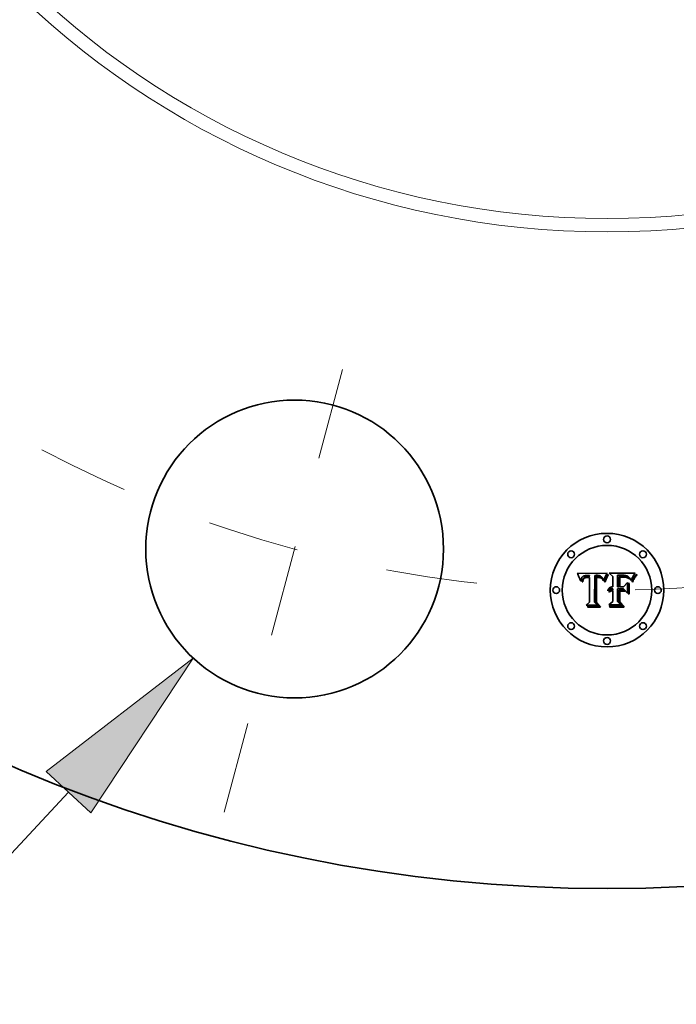
# Model space of a CAD drawing. Extents: x 0 to 10.8, y 0 to 8.3.
# Drawn here: x 2.8 to 3.6, y 3.9 to 5 of the extents above; entities that cross this region are included whole.
import ezdxf
from ezdxf.enums import TextEntityAlignment as Align

# ---------------------------------------------------------------- set-up
doc = ezdxf.new("R2010")
doc.units = 0
doc.header["$MEASUREMENT"] = 0
doc.linetypes.add('DASHDOT', pattern=[18.5, 12, -3, 0.5, -3])
doc.layers.get('0').update_dxf_attribs({"lineweight": 13})
doc.styles.get("Standard").update_dxf_attribs({"font": 'isocp.shx'})

# ---------------------------------------------------------------- blocks, each defined once
blk = doc.blocks.new('BLOCK10')
at = {"color": 7, "lineweight": 13, "ltscale": 0.03937}
for p, q in [((-4.7404, -12.4018), (-6.0749, -13.8357)), ((-6.0749, -13.8357), (-7.4448, -13.8357))]:
    blk.add_line(p, q, dxfattribs=at)
blk.add_lwpolyline([(-4.5437, -12.5847), (-3.6424, -11.2219), (-4.937, -12.2188)], close=True, dxfattribs=at)
blk.add_solid([(-4.5437, -12.5847), (-3.6424, -11.2219), (-4.5437, -12.5847), (-4.937, -12.2188)], dxfattribs=at)
for s, height, p, p2 in [('%%c', 0.79316, (-12.276, -14.2323), (-11.4828, -14.2323)), ('2.62', 0.79316, (-10.677, -14.2323), (-8.6711, -14.2323)), ('"', 0.7932, (-8.6711, -14.2323), (-8.0895, -14.2323))]:
    blk.add_text(s, height=height, dxfattribs=at).set_placement(p, p2, align=Align.FIT)
blk = doc.blocks.new('BLOCK11')
at = {"color": 7, "lineweight": 13, "ltscale": 0.03937}
blk.add_arc((0, 0), 10.625, 271.33626, 333.1854, dxfattribs=at)
blk = doc.blocks.new('BLOCK12')
at = {"color": 7, "linetype": 'DASHDOT', "lineweight": 13, "ltscale": 0.03937}
blk.add_line((-3.3698, -12.5762), (-2.1301, -7.9497), dxfattribs=at)
blk.add_arc((0, 0), 10.625, 242.08546, 267.91455, dxfattribs=at)

msp = doc.modelspace()

# ---------------------------------------------------------------- linework, layer by layer
at = {"color": 7, "lineweight": 35, "ltscale": 0.000812121}
msp.add_line((3.4475, 4.3646), (3.48, 4.3649), dxfattribs=at)
at = {"color": 7, "lineweight": 35, "ltscale": 2.58502e-05}
msp.add_line((3.448, 4.3637), (3.4475, 4.3646), dxfattribs=at)
at = {"color": 7, "lineweight": 35, "ltscale": 0.000100157}
msp.add_line((3.4798, 4.3645), (3.4779, 4.361), dxfattribs=at)
at = {"color": 7, "lineweight": 35, "ltscale": 1.09208e-05}
msp.add_line((3.48, 4.3649), (3.4798, 4.3645), dxfattribs=at)
at = {"color": 7, "lineweight": 35, "ltscale": 0.000126581}
msp.add_line((3.4862, 4.3614), (3.4825, 4.3649), dxfattribs=at)
at = {"color": 7, "lineweight": 35, "ltscale": 0.000703634}
msp.add_line((3.4825, 4.3649), (3.5107, 4.3649), dxfattribs=at)
at = {"color": 7, "lineweight": 35, "ltscale": 1.22642e-05}
msp.add_line((3.51, 4.3641), (3.5097, 4.3637), dxfattribs=at)
at = {"color": 7, "lineweight": 35, "ltscale": 1.29342e-05}
msp.add_line((3.5103, 4.3645), (3.51, 4.3641), dxfattribs=at)
at = {"color": 7, "lineweight": 35, "ltscale": 1.36107e-05}
msp.add_line((3.5107, 4.3649), (3.5103, 4.3645), dxfattribs=at)
at = {"color": 7, "lineweight": 35, "ltscale": 2.51834e-05}
msp.add_line((3.4485, 4.3628), (3.448, 4.3637), dxfattribs=at)
at = {"color": 7, "lineweight": 35, "ltscale": 2.4518e-05}
msp.add_line((3.4489, 4.3619), (3.4485, 4.3628), dxfattribs=at)
at = {"color": 7, "lineweight": 35, "ltscale": 2.38546e-05}
msp.add_line((3.4493, 4.3611), (3.4489, 4.3619), dxfattribs=at)
at = {"color": 7, "lineweight": 35, "ltscale": 2.31894e-05}
msp.add_line((3.4497, 4.3602), (3.4493, 4.3611), dxfattribs=at)
at = {"color": 7, "lineweight": 35, "ltscale": 2.25399e-05}
msp.add_line((3.45, 4.3594), (3.4497, 4.3602), dxfattribs=at)
at = {"color": 7, "lineweight": 35, "ltscale": 2.18984e-05}
msp.add_line((3.4503, 4.3586), (3.45, 4.3594), dxfattribs=at)
at = {"color": 7, "lineweight": 35, "ltscale": 2.12688e-05}
msp.add_line((3.4506, 4.3578), (3.4503, 4.3586), dxfattribs=at)
at = {"color": 7, "lineweight": 35, "ltscale": 2.06422e-05}
msp.add_line((3.4509, 4.357), (3.4506, 4.3578), dxfattribs=at)
at = {"color": 7, "lineweight": 35, "ltscale": 2.38183e-05}
msp.add_line((3.4515, 4.3562), (3.4509, 4.357), dxfattribs=at)
at = {"color": 7, "lineweight": 35, "ltscale": 1.55844e-05}
msp.add_line((3.4516, 4.3575), (3.4515, 4.3569), dxfattribs=at)
at = {"color": 7, "lineweight": 35, "ltscale": 1.64923e-05}
msp.add_line((3.4515, 4.3569), (3.4515, 4.3562), dxfattribs=at)
at = {"color": 7, "lineweight": 35, "ltscale": 1.47076e-05}
msp.add_line((3.4517, 4.3581), (3.4516, 4.3575), dxfattribs=at)
at = {"color": 7, "lineweight": 35, "ltscale": 1.38909e-05}
msp.add_line((3.4518, 4.3586), (3.4517, 4.3581), dxfattribs=at)
at = {"color": 7, "lineweight": 35, "ltscale": 1.31242e-05}
msp.add_line((3.452, 4.3591), (3.4518, 4.3586), dxfattribs=at)
at = {"color": 7, "lineweight": 35, "ltscale": 1.24242e-05}
msp.add_line((3.4522, 4.3596), (3.452, 4.3591), dxfattribs=at)
at = {"color": 7, "lineweight": 35, "ltscale": 1.18223e-05}
msp.add_line((3.4524, 4.36), (3.4522, 4.3596), dxfattribs=at)
at = {"color": 7, "lineweight": 35, "ltscale": 1.12943e-05}
msp.add_line((3.4526, 4.3604), (3.4524, 4.36), dxfattribs=at)
at = {"color": 7, "lineweight": 35, "ltscale": 1.08919e-05}
msp.add_line((3.4529, 4.3607), (3.4526, 4.3604), dxfattribs=at)
at = {"color": 7, "lineweight": 35, "ltscale": 1.0604e-05}
msp.add_line((3.4532, 4.3611), (3.4529, 4.3607), dxfattribs=at)
at = {"color": 7, "lineweight": 35, "ltscale": 1.4598e-05}
msp.add_line((3.4529, 4.356), (3.453, 4.3565), dxfattribs=at)
at = {"color": 7, "lineweight": 35, "ltscale": 1.54801e-05}
msp.add_line((3.4529, 4.3553), (3.4529, 4.356), dxfattribs=at)
at = {"color": 7, "lineweight": 35, "ltscale": 1.76268e-05}
msp.add_line((3.4536, 4.3553), (3.4529, 4.3553), dxfattribs=at)
at = {"color": 7, "lineweight": 35, "ltscale": 1.37414e-05}
msp.add_line((3.453, 4.3565), (3.4531, 4.3571), dxfattribs=at)
at = {"color": 7, "lineweight": 35, "ltscale": 1.29271e-05}
msp.add_line((3.4531, 4.3571), (3.4533, 4.3576), dxfattribs=at)
at = {"color": 7, "lineweight": 35, "ltscale": 1.06394e-05}
msp.add_line((3.4535, 4.3613), (3.4532, 4.3611), dxfattribs=at)
at = {"color": 7, "lineweight": 35, "ltscale": 1.2156e-05}
msp.add_line((3.4533, 4.3576), (3.4534, 4.358), dxfattribs=at)
at = {"color": 7, "lineweight": 35, "ltscale": 1.14316e-05}
msp.add_line((3.4534, 4.358), (3.4536, 4.3585), dxfattribs=at)
at = {"color": 7, "lineweight": 35, "ltscale": 1.10033e-05}
msp.add_line((3.4539, 4.3616), (3.4535, 4.3613), dxfattribs=at)
at = {"color": 7, "lineweight": 35, "ltscale": 1.07716e-05}
msp.add_line((3.4536, 4.3585), (3.4538, 4.3588), dxfattribs=at)
at = {"color": 7, "lineweight": 35, "ltscale": 1.27073e-05}
msp.add_line((3.4537, 4.3564), (3.4536, 4.3559), dxfattribs=at)
at = {"color": 7, "lineweight": 35, "ltscale": 1.34805e-05}
msp.add_line((3.4536, 4.3559), (3.4536, 4.3553), dxfattribs=at)
at = {"color": 7, "lineweight": 35, "ltscale": 1.1962e-05}
msp.add_line((3.4538, 4.3569), (3.4537, 4.3564), dxfattribs=at)
at = {"color": 7, "lineweight": 35, "ltscale": 1.01992e-05}
msp.add_line((3.4538, 4.3588), (3.454, 4.3592), dxfattribs=at)
at = {"color": 7, "lineweight": 35, "ltscale": 1.12522e-05}
msp.add_line((3.4539, 4.3573), (3.4538, 4.3569), dxfattribs=at)
at = {"color": 7, "lineweight": 35, "ltscale": 1.14882e-05}
msp.add_line((3.4543, 4.3618), (3.4539, 4.3616), dxfattribs=at)
at = {"color": 7, "lineweight": 35, "ltscale": 1.05898e-05}
msp.add_line((3.454, 4.3577), (3.4539, 4.3573), dxfattribs=at)
at = {"color": 7, "lineweight": 35, "ltscale": 9.6989e-06}
msp.add_line((3.454, 4.3592), (3.4542, 4.3595), dxfattribs=at)
at = {"color": 7, "lineweight": 35, "ltscale": 1.93598e-05}
msp.add_line((3.4543, 4.3584), (3.454, 4.3577), dxfattribs=at)
at = {"color": 7, "lineweight": 35, "ltscale": 1.85722e-05}
msp.add_line((3.4542, 4.3595), (3.4548, 4.36), dxfattribs=at)
at = {"color": 7, "lineweight": 35, "ltscale": 1.20622e-05}
msp.add_line((3.4547, 4.362), (3.4543, 4.3618), dxfattribs=at)
at = {"color": 7, "lineweight": 35, "ltscale": 1.73906e-05}
msp.add_line((3.4547, 4.359), (3.4543, 4.3584), dxfattribs=at)
at = {"color": 7, "lineweight": 35, "ltscale": 1.27362e-05}
msp.add_line((3.4552, 4.3621), (3.4547, 4.362), dxfattribs=at)
at = {"color": 7, "lineweight": 35, "ltscale": 1.63303e-05}
msp.add_line((3.4552, 4.3594), (3.4547, 4.359), dxfattribs=at)
at = {"color": 7, "lineweight": 35, "ltscale": 9.60821e-06}
msp.add_line((3.4548, 4.36), (3.4551, 4.3602), dxfattribs=at)
at = {"color": 7, "lineweight": 35, "ltscale": 1.00586e-05}
msp.add_line((3.4551, 4.3602), (3.4555, 4.3604), dxfattribs=at)
at = {"color": 7, "lineweight": 35, "ltscale": 1.348e-05}
msp.add_line((3.4557, 4.3622), (3.4552, 4.3621), dxfattribs=at)
at = {"color": 7, "lineweight": 35, "ltscale": 1.74053e-05}
msp.add_line((3.4558, 4.3598), (3.4552, 4.3594), dxfattribs=at)
at = {"color": 7, "lineweight": 35, "ltscale": 1.05746e-05}
msp.add_line((3.4555, 4.3604), (3.4558, 4.3606), dxfattribs=at)
at = {"color": 7, "lineweight": 35, "ltscale": 1.43013e-05}
msp.add_line((3.4563, 4.3623), (3.4557, 4.3622), dxfattribs=at)
at = {"color": 7, "lineweight": 35, "ltscale": 1.11814e-05}
msp.add_line((3.4558, 4.3606), (3.4563, 4.3607), dxfattribs=at)
at = {"color": 7, "lineweight": 35, "ltscale": 9.41491e-06}
msp.add_line((3.4562, 4.3599), (3.4558, 4.3598), dxfattribs=at)
at = {"color": 7, "lineweight": 35, "ltscale": 9.99882e-06}
msp.add_line((3.4565, 4.36), (3.4562, 4.3599), dxfattribs=at)
at = {"color": 7, "lineweight": 35, "ltscale": 1.51472e-05}
msp.add_line((3.4569, 4.3624), (3.4563, 4.3623), dxfattribs=at)
at = {"color": 7, "lineweight": 35, "ltscale": 1.18634e-05}
msp.add_line((3.4563, 4.3607), (3.4567, 4.3608), dxfattribs=at)
at = {"color": 7, "lineweight": 35, "ltscale": 1.06234e-05}
msp.add_line((3.457, 4.3601), (3.4565, 4.36), dxfattribs=at)
at = {"color": 7, "lineweight": 35, "ltscale": 1.25902e-05}
msp.add_line((3.4567, 4.3608), (3.4572, 4.3609), dxfattribs=at)
at = {"color": 7, "lineweight": 35, "ltscale": 1.60638e-05}
msp.add_line((3.4575, 4.3625), (3.4569, 4.3624), dxfattribs=at)
at = {"color": 7, "lineweight": 35, "ltscale": 1.13056e-05}
msp.add_line((3.4574, 4.3602), (3.457, 4.3601), dxfattribs=at)
at = {"color": 7, "lineweight": 35, "ltscale": 1.33562e-05}
msp.add_line((3.4572, 4.3609), (3.4578, 4.361), dxfattribs=at)
at = {"color": 7, "lineweight": 35, "ltscale": 1.20272e-05}
msp.add_line((3.4579, 4.3603), (3.4574, 4.3602), dxfattribs=at)
at = {"color": 7, "lineweight": 35, "ltscale": 1.70007e-05}
msp.add_line((3.4582, 4.3625), (3.4575, 4.3625), dxfattribs=at)
at = {"color": 7, "lineweight": 35, "ltscale": 1.4179e-05}
msp.add_line((3.4578, 4.361), (3.4583, 4.361), dxfattribs=at)
at = {"color": 7, "lineweight": 35, "ltscale": 1.27833e-05}
msp.add_line((3.4584, 4.3603), (3.4579, 4.3603), dxfattribs=at)
at = {"color": 7, "lineweight": 35, "ltscale": 1.26077e-05}
msp.add_line((3.4587, 4.3625), (3.4582, 4.3625), dxfattribs=at)
at = {"color": 7, "lineweight": 35, "ltscale": 1.50165e-05}
msp.add_line((3.4583, 4.361), (3.4589, 4.361), dxfattribs=at)
at = {"color": 7, "lineweight": 35, "ltscale": 1.35591e-05}
msp.add_line((3.4589, 4.3603), (3.4584, 4.3603), dxfattribs=at)
at = {"color": 7, "lineweight": 35, "ltscale": 1.28886e-05}
msp.add_line((3.4592, 4.3624), (3.4587, 4.3625), dxfattribs=at)
at = {"color": 7, "lineweight": 35, "ltscale": 4.06742e-05}
msp.add_line((3.4589, 4.361), (3.4606, 4.361), dxfattribs=at)
at = {"color": 7, "lineweight": 35, "ltscale": 4.81284e-05}
msp.add_line((3.4609, 4.3603), (3.4589, 4.3603), dxfattribs=at)
at = {"color": 7, "lineweight": 35, "ltscale": 1.31773e-05}
msp.add_line((3.4598, 4.3624), (3.4592, 4.3624), dxfattribs=at)
at = {"color": 7, "lineweight": 35, "ltscale": 1.34727e-05}
msp.add_line((3.4603, 4.3624), (3.4598, 4.3624), dxfattribs=at)
at = {"color": 7, "lineweight": 35, "ltscale": 1.37661e-05}
msp.add_line((3.4609, 4.3623), (3.4603, 4.3624), dxfattribs=at)
at = {"color": 7, "lineweight": 35, "ltscale": 3.404e-05}
msp.add_line((3.4606, 4.361), (3.4609, 4.3623), dxfattribs=at)
at = {"color": 7, "lineweight": 35, "ltscale": 0.000674472}
msp.add_line((3.4609, 4.3333), (3.4609, 4.3603), dxfattribs=at)
at = {"color": 7, "lineweight": 35, "ltscale": 0.000734852}
msp.add_line((3.4666, 4.3625), (3.4662, 4.3331), dxfattribs=at)
at = {"color": 7, "lineweight": 35, "ltscale": 1.22416e-05}
msp.add_line((3.4671, 4.3625), (3.4666, 4.3625), dxfattribs=at)
at = {"color": 7, "lineweight": 35, "ltscale": 1.22262e-05}
msp.add_line((3.4676, 4.3625), (3.4671, 4.3625), dxfattribs=at)
at = {"color": 7, "lineweight": 35, "ltscale": 1.22142e-05}
msp.add_line((3.468, 4.3626), (3.4676, 4.3625), dxfattribs=at)
at = {"color": 7, "lineweight": 35, "ltscale": 3.66136e-05}
msp.add_line((3.4676, 4.361), (3.4691, 4.3611), dxfattribs=at)
at = {"color": 7, "lineweight": 35, "ltscale": 0.000706341}
msp.add_line((3.4676, 4.3328), (3.4676, 4.361), dxfattribs=at)
at = {"color": 7, "lineweight": 35, "ltscale": 1.22069e-05}
msp.add_line((3.4685, 4.3626), (3.468, 4.3626), dxfattribs=at)
at = {"color": 7, "lineweight": 35, "ltscale": 1.00067e-05}
msp.add_line((3.4688, 4.3603), (3.4684, 4.3603), dxfattribs=at)
at = {"color": 7, "lineweight": 35, "ltscale": 0.000681654}
msp.add_line((3.4684, 4.3603), (3.4684, 4.333), dxfattribs=at)
at = {"color": 7, "lineweight": 35, "ltscale": 1.2203e-05}
msp.add_line((3.469, 4.3626), (3.4685, 4.3626), dxfattribs=at)
at = {"color": 7, "lineweight": 35, "ltscale": 9.73587e-06}
msp.add_line((3.4692, 4.3603), (3.4688, 4.3603), dxfattribs=at)
at = {"color": 7, "lineweight": 35, "ltscale": 1.45276e-05}
msp.add_line((3.4696, 4.3626), (3.469, 4.3626), dxfattribs=at)
at = {"color": 7, "lineweight": 35, "ltscale": 1.2767e-05}
msp.add_line((3.4691, 4.3611), (3.4696, 4.3611), dxfattribs=at)
at = {"color": 7, "lineweight": 35, "ltscale": 9.47803e-06}
msp.add_line((3.4696, 4.3603), (3.4692, 4.3603), dxfattribs=at)
at = {"color": 7, "lineweight": 35, "ltscale": 1.37926e-05}
msp.add_line((3.4701, 4.3625), (3.4696, 4.3626), dxfattribs=at)
at = {"color": 7, "lineweight": 35, "ltscale": 1.2009e-05}
msp.add_line((3.4696, 4.3611), (3.4701, 4.361), dxfattribs=at)
at = {"color": 7, "lineweight": 35, "ltscale": 1.3786e-05}
msp.add_line((3.4702, 4.3603), (3.4696, 4.3603), dxfattribs=at)
at = {"color": 7, "lineweight": 35, "ltscale": 1.30861e-05}
msp.add_line((3.4707, 4.3625), (3.4701, 4.3625), dxfattribs=at)
at = {"color": 7, "lineweight": 35, "ltscale": 1.12465e-05}
msp.add_line((3.4701, 4.361), (3.4705, 4.361), dxfattribs=at)
at = {"color": 7, "lineweight": 35, "ltscale": 1.34824e-05}
msp.add_line((3.4707, 4.3603), (3.4702, 4.3603), dxfattribs=at)
at = {"color": 7, "lineweight": 35, "ltscale": 1.04889e-05}
msp.add_line((3.4705, 4.361), (3.4709, 4.361), dxfattribs=at)
at = {"color": 7, "lineweight": 35, "ltscale": 1.24074e-05}
msp.add_line((3.4712, 4.3624), (3.4707, 4.3625), dxfattribs=at)
at = {"color": 7, "lineweight": 35, "ltscale": 1.31858e-05}
msp.add_line((3.4712, 4.3602), (3.4707, 4.3603), dxfattribs=at)
at = {"color": 7, "lineweight": 35, "ltscale": 9.7575e-06}
msp.add_line((3.4709, 4.361), (3.4713, 4.361), dxfattribs=at)
at = {"color": 7, "lineweight": 35, "ltscale": 1.17801e-05}
msp.add_line((3.4716, 4.3623), (3.4712, 4.3624), dxfattribs=at)
at = {"color": 7, "lineweight": 35, "ltscale": 1.29475e-05}
msp.add_line((3.4717, 4.3601), (3.4712, 4.3602), dxfattribs=at)
at = {"color": 7, "lineweight": 35, "ltscale": 1.72942e-05}
msp.add_line((3.4713, 4.361), (3.472, 4.3609), dxfattribs=at)
at = {"color": 7, "lineweight": 35, "ltscale": 1.11901e-05}
msp.add_line((3.472, 4.3622), (3.4716, 4.3623), dxfattribs=at)
at = {"color": 7, "lineweight": 35, "ltscale": 1.27525e-05}
msp.add_line((3.4722, 4.36), (3.4717, 4.3601), dxfattribs=at)
at = {"color": 7, "lineweight": 35, "ltscale": 1.0665e-05}
msp.add_line((3.4724, 4.362), (3.472, 4.3622), dxfattribs=at)
at = {"color": 7, "lineweight": 35, "ltscale": 1.44426e-05}
msp.add_line((3.472, 4.3609), (3.4726, 4.3607), dxfattribs=at)
at = {"color": 7, "lineweight": 35, "ltscale": 1.2587e-05}
msp.add_line((3.4727, 4.3598), (3.4722, 4.36), dxfattribs=at)
at = {"color": 7, "lineweight": 35, "ltscale": 1.01999e-05}
msp.add_line((3.4728, 4.3618), (3.4724, 4.362), dxfattribs=at)
at = {"color": 7, "lineweight": 35, "ltscale": 1.2031e-05}
msp.add_line((3.4726, 4.3607), (3.473, 4.3606), dxfattribs=at)
at = {"color": 7, "lineweight": 35, "ltscale": 1.24807e-05}
msp.add_line((3.4732, 4.3597), (3.4727, 4.3598), dxfattribs=at)
at = {"color": 7, "lineweight": 35, "ltscale": 9.81379e-06}
msp.add_line((3.4731, 4.3616), (3.4728, 4.3618), dxfattribs=at)
at = {"color": 7, "lineweight": 35, "ltscale": 1.15749e-05}
msp.add_line((3.473, 4.3606), (3.4734, 4.3603), dxfattribs=at)
at = {"color": 7, "lineweight": 35, "ltscale": 9.50824e-06}
msp.add_line((3.4734, 4.3614), (3.4731, 4.3616), dxfattribs=at)
at = {"color": 7, "lineweight": 35, "ltscale": 1.24089e-05}
msp.add_line((3.4736, 4.3595), (3.4732, 4.3597), dxfattribs=at)
at = {"color": 7, "lineweight": 35, "ltscale": 9.57672e-06}
msp.add_line((3.4737, 4.3611), (3.4734, 4.3614), dxfattribs=at)
at = {"color": 7, "lineweight": 35, "ltscale": 1.16985e-05}
msp.add_line((3.4734, 4.3603), (3.4738, 4.36), dxfattribs=at)
at = {"color": 7, "lineweight": 35, "ltscale": 1.23924e-05}
msp.add_line((3.4741, 4.3592), (3.4736, 4.3595), dxfattribs=at)
at = {"color": 7, "lineweight": 35, "ltscale": 1.0008e-05}
msp.add_line((3.474, 4.3608), (3.4737, 4.3611), dxfattribs=at)
at = {"color": 7, "lineweight": 35, "ltscale": 1.21406e-05}
msp.add_line((3.4738, 4.36), (3.4741, 4.3597), dxfattribs=at)
at = {"color": 7, "lineweight": 35, "ltscale": 1.053e-05}
msp.add_line((3.4743, 4.3605), (3.474, 4.3608), dxfattribs=at)
at = {"color": 7, "lineweight": 35, "ltscale": 1.2869e-05}
msp.add_line((3.4741, 4.3597), (3.4744, 4.3592), dxfattribs=at)
at = {"color": 7, "lineweight": 35, "ltscale": 1.24145e-05}
msp.add_line((3.4745, 4.359), (3.4741, 4.3592), dxfattribs=at)
at = {"color": 7, "lineweight": 35, "ltscale": 1.11025e-05}
msp.add_line((3.4745, 4.3601), (3.4743, 4.3605), dxfattribs=at)
at = {"color": 7, "lineweight": 35, "ltscale": 6.79036e-06}
msp.add_line((3.4744, 4.3592), (3.4745, 4.359), dxfattribs=at)
at = {"color": 7, "lineweight": 35, "ltscale": 1.17482e-05}
msp.add_line((3.4747, 4.3597), (3.4745, 4.3601), dxfattribs=at)
at = {"color": 7, "lineweight": 35, "ltscale": 1.24244e-05}
msp.add_line((3.475, 4.3593), (3.4747, 4.3597), dxfattribs=at)
at = {"color": 7, "lineweight": 35, "ltscale": 1.31628e-05}
msp.add_line((3.4752, 4.3588), (3.475, 4.3593), dxfattribs=at)
at = {"color": 7, "lineweight": 35, "ltscale": 1.39239e-05}
msp.add_line((3.4753, 4.3583), (3.4752, 4.3588), dxfattribs=at)
at = {"color": 7, "lineweight": 35, "ltscale": 1.47203e-05}
msp.add_line((3.4755, 4.3577), (3.4753, 4.3583), dxfattribs=at)
at = {"color": 7, "lineweight": 35, "ltscale": 1.55265e-05}
msp.add_line((3.4757, 4.3571), (3.4755, 4.3577), dxfattribs=at)
at = {"color": 7, "lineweight": 35, "ltscale": 1.43785e-05}
msp.add_line((3.4761, 4.3567), (3.4757, 4.3571), dxfattribs=at)
at = {"color": 7, "lineweight": 35, "ltscale": 1.3447e-05}
msp.add_line((3.4763, 4.3572), (3.4761, 4.3567), dxfattribs=at)
at = {"color": 7, "lineweight": 35, "ltscale": 1.30449e-05}
msp.add_line((3.4764, 4.3577), (3.4763, 4.3572), dxfattribs=at)
at = {"color": 7, "lineweight": 35, "ltscale": 1.26608e-05}
msp.add_line((3.4766, 4.3582), (3.4764, 4.3577), dxfattribs=at)
at = {"color": 7, "lineweight": 35, "ltscale": 1.22771e-05}
msp.add_line((3.4768, 4.3586), (3.4766, 4.3582), dxfattribs=at)
at = {"color": 7, "lineweight": 35, "ltscale": 1.18972e-05}
msp.add_line((3.4769, 4.3591), (3.4768, 4.3586), dxfattribs=at)
at = {"color": 7, "lineweight": 35, "ltscale": 1.15212e-05}
msp.add_line((3.4771, 4.3595), (3.4769, 4.3591), dxfattribs=at)
at = {"color": 7, "lineweight": 35, "ltscale": 1.11412e-05}
msp.add_line((3.4773, 4.3599), (3.4771, 4.3595), dxfattribs=at)
at = {"color": 7, "lineweight": 35, "ltscale": 3.54146e-05}
msp.add_line((3.4771, 4.3555), (3.4776, 4.3569), dxfattribs=at)
at = {"color": 7, "lineweight": 35, "ltscale": 1.86529e-05}
msp.add_line((3.4778, 4.3553), (3.4771, 4.3555), dxfattribs=at)
at = {"color": 7, "lineweight": 35, "ltscale": 1.07788e-05}
msp.add_line((3.4775, 4.3603), (3.4773, 4.3599), dxfattribs=at)
at = {"color": 7, "lineweight": 35, "ltscale": 1.04181e-05}
msp.add_line((3.4777, 4.3607), (3.4775, 4.3603), dxfattribs=at)
at = {"color": 7, "lineweight": 35, "ltscale": 2.73687e-05}
msp.add_line((3.4776, 4.3569), (3.478, 4.3579), dxfattribs=at)
at = {"color": 7, "lineweight": 35, "ltscale": 1.00718e-05}
msp.add_line((3.4779, 4.361), (3.4777, 4.3607), dxfattribs=at)
at = {"color": 7, "lineweight": 35, "ltscale": 2.8759e-05}
msp.add_line((3.4782, 4.3564), (3.4778, 4.3553), dxfattribs=at)
at = {"color": 7, "lineweight": 35, "ltscale": 2.57601e-05}
msp.add_line((3.478, 4.3579), (3.4784, 4.3588), dxfattribs=at)
at = {"color": 7, "lineweight": 35, "ltscale": 2.72628e-05}
msp.add_line((3.4786, 4.3574), (3.4782, 4.3564), dxfattribs=at)
at = {"color": 7, "lineweight": 35, "ltscale": 2.4158e-05}
msp.add_line((3.4784, 4.3588), (3.4788, 4.3597), dxfattribs=at)
at = {"color": 7, "lineweight": 35, "ltscale": 2.57721e-05}
msp.add_line((3.479, 4.3583), (3.4786, 4.3574), dxfattribs=at)
at = {"color": 7, "lineweight": 35, "ltscale": 2.25807e-05}
msp.add_line((3.4788, 4.3597), (3.4791, 4.3605), dxfattribs=at)
at = {"color": 7, "lineweight": 35, "ltscale": 2.4291e-05}
msp.add_line((3.4794, 4.3592), (3.479, 4.3583), dxfattribs=at)
at = {"color": 7, "lineweight": 35, "ltscale": 2.10149e-05}
msp.add_line((3.4791, 4.3605), (3.4795, 4.3613), dxfattribs=at)
at = {"color": 7, "lineweight": 35, "ltscale": 2.28277e-05}
msp.add_line((3.4798, 4.36), (3.4794, 4.3592), dxfattribs=at)
at = {"color": 7, "lineweight": 35, "ltscale": 1.94825e-05}
msp.add_line((3.4795, 4.3613), (3.4799, 4.362), dxfattribs=at)
at = {"color": 7, "lineweight": 35, "ltscale": 2.13757e-05}
msp.add_line((3.4802, 4.3608), (3.4798, 4.36), dxfattribs=at)
at = {"color": 7, "lineweight": 35, "ltscale": 1.79858e-05}
msp.add_line((3.4799, 4.362), (3.4803, 4.3626), dxfattribs=at)
at = {"color": 7, "lineweight": 35, "ltscale": 1.99513e-05}
msp.add_line((3.4806, 4.3615), (3.4802, 4.3608), dxfattribs=at)
at = {"color": 7, "lineweight": 35, "ltscale": 1.65214e-05}
msp.add_line((3.4803, 4.3626), (3.4807, 4.3631), dxfattribs=at)
at = {"color": 7, "lineweight": 35, "ltscale": 1.85329e-05}
msp.add_line((3.481, 4.3621), (3.4806, 4.3615), dxfattribs=at)
at = {"color": 7, "lineweight": 35, "ltscale": 1.51018e-05}
msp.add_line((3.4807, 4.3631), (3.4811, 4.3636), dxfattribs=at)
at = {"color": 7, "lineweight": 35, "ltscale": 1.71564e-05}
msp.add_line((3.4814, 4.3627), (3.481, 4.3621), dxfattribs=at)
at = {"color": 7, "lineweight": 35, "ltscale": 1.94154e-05}
msp.add_line((3.4811, 4.3636), (3.4817, 4.3632), dxfattribs=at)
at = {"color": 7, "lineweight": 35, "ltscale": 1.58166e-05}
msp.add_line((3.4817, 4.3632), (3.4814, 4.3627), dxfattribs=at)
at = {"color": 7, "lineweight": 35, "ltscale": 0.000286062}
msp.add_line((3.4862, 4.35), (3.4862, 4.3614), dxfattribs=at)
at = {"color": 7, "lineweight": 35, "ltscale": 2.50909e-05}
msp.add_line((3.4926, 4.3626), (3.4916, 4.3627), dxfattribs=at)
at = {"color": 7, "lineweight": 35, "ltscale": 0.000317245}
msp.add_line((3.4916, 4.3627), (3.4916, 4.35), dxfattribs=at)
at = {"color": 7, "lineweight": 35, "ltscale": 6.57538e-05}
msp.add_line((3.4952, 4.3626), (3.4926, 4.3626), dxfattribs=at)
at = {"color": 7, "lineweight": 35, "ltscale": 0.000279961}
msp.add_line((3.4933, 4.35), (3.4933, 4.3612), dxfattribs=at)
at = {"color": 7, "lineweight": 35, "ltscale": 1.96691e-05}
msp.add_line((3.4933, 4.3612), (3.494, 4.3612), dxfattribs=at)
at = {"color": 7, "lineweight": 35, "ltscale": 1.68345e-05}
msp.add_line((3.4946, 4.3605), (3.4939, 4.3604), dxfattribs=at)
at = {"color": 7, "lineweight": 35, "ltscale": 0.000261657}
msp.add_line((3.4939, 4.3604), (3.4939, 4.35), dxfattribs=at)
at = {"color": 7, "lineweight": 35, "ltscale": 1.70409e-05}
msp.add_line((3.494, 4.3612), (3.4947, 4.3612), dxfattribs=at)
at = {"color": 7, "lineweight": 35, "ltscale": 1.5672e-05}
msp.add_line((3.4952, 4.3605), (3.4946, 4.3605), dxfattribs=at)
at = {"color": 7, "lineweight": 35, "ltscale": 1.7467e-05}
msp.add_line((3.4947, 4.3612), (3.4954, 4.3613), dxfattribs=at)
at = {"color": 7, "lineweight": 35, "ltscale": 3.86439e-05}
msp.add_line((3.4968, 4.3626), (3.4952, 4.3626), dxfattribs=at)
at = {"color": 7, "lineweight": 35, "ltscale": 1.45215e-05}
msp.add_line((3.4958, 4.3606), (3.4952, 4.3605), dxfattribs=at)
at = {"color": 7, "lineweight": 35, "ltscale": 1.7904e-05}
msp.add_line((3.4954, 4.3613), (3.4961, 4.3613), dxfattribs=at)
at = {"color": 7, "lineweight": 35, "ltscale": 1.33743e-05}
msp.add_line((3.4963, 4.3606), (3.4958, 4.3606), dxfattribs=at)
at = {"color": 7, "lineweight": 35, "ltscale": 1.83335e-05}
msp.add_line((3.4961, 4.3613), (3.4969, 4.3613), dxfattribs=at)
at = {"color": 7, "lineweight": 35, "ltscale": 1.22315e-05}
msp.add_line((3.4968, 4.3606), (3.4963, 4.3606), dxfattribs=at)
at = {"color": 7, "lineweight": 35, "ltscale": 2.01481e-05}
msp.add_line((3.4976, 4.3626), (3.4968, 4.3626), dxfattribs=at)
at = {"color": 7, "lineweight": 35, "ltscale": 1.5841e-05}
msp.add_line((3.4975, 4.3606), (3.4968, 4.3606), dxfattribs=at)
at = {"color": 7, "lineweight": 35, "ltscale": 1.87645e-05}
msp.add_line((3.4969, 4.3613), (3.4976, 4.3613), dxfattribs=at)
at = {"color": 7, "lineweight": 35, "ltscale": 1.50077e-05}
msp.add_line((3.4981, 4.3606), (3.4975, 4.3606), dxfattribs=at)
at = {"color": 7, "lineweight": 35, "ltscale": 1.89606e-05}
msp.add_line((3.4983, 4.3626), (3.4976, 4.3626), dxfattribs=at)
at = {"color": 7, "lineweight": 35, "ltscale": 2.66237e-05}
msp.add_line((3.4976, 4.3613), (3.4987, 4.3613), dxfattribs=at)
at = {"color": 7, "lineweight": 35, "ltscale": 0.000157757}
msp.add_line((3.498, 4.35), (3.5024, 4.3546), dxfattribs=at)
at = {"color": 7, "lineweight": 35, "ltscale": 1.41593e-05}
msp.add_line((3.4986, 4.3605), (3.4981, 4.3606), dxfattribs=at)
at = {"color": 7, "lineweight": 35, "ltscale": 1.77912e-05}
msp.add_line((3.4991, 4.3625), (3.4983, 4.3626), dxfattribs=at)
at = {"color": 7, "lineweight": 35, "ltscale": 1.33258e-05}
msp.add_line((3.4992, 4.3605), (3.4986, 4.3605), dxfattribs=at)
at = {"color": 7, "lineweight": 35, "ltscale": 2.46401e-05}
msp.add_line((3.4987, 4.3613), (3.4997, 4.3612), dxfattribs=at)
at = {"color": 7, "lineweight": 35, "ltscale": 1.66543e-05}
msp.add_line((3.4997, 4.3625), (3.4991, 4.3625), dxfattribs=at)
at = {"color": 7, "lineweight": 35, "ltscale": 1.24968e-05}
msp.add_line((3.4997, 4.3605), (3.4992, 4.3605), dxfattribs=at)
at = {"color": 7, "lineweight": 35, "ltscale": 1.55344e-05}
msp.add_line((3.5003, 4.3624), (3.4997, 4.3625), dxfattribs=at)
at = {"color": 7, "lineweight": 35, "ltscale": 2.27628e-05}
msp.add_line((3.4997, 4.3612), (3.5006, 4.361), dxfattribs=at)
at = {"color": 7, "lineweight": 35, "ltscale": 1.16753e-05}
msp.add_line((3.5001, 4.3604), (3.4997, 4.3605), dxfattribs=at)
at = {"color": 7, "lineweight": 35, "ltscale": 1.08517e-05}
msp.add_line((3.5006, 4.3604), (3.5001, 4.3604), dxfattribs=at)
at = {"color": 7, "lineweight": 35, "ltscale": 1.44608e-05}
msp.add_line((3.5009, 4.3622), (3.5003, 4.3624), dxfattribs=at)
at = {"color": 7, "lineweight": 35, "ltscale": 2.10018e-05}
msp.add_line((3.5006, 4.361), (3.5014, 4.3608), dxfattribs=at)
at = {"color": 7, "lineweight": 35, "ltscale": 1.00598e-05}
msp.add_line((3.501, 4.3603), (3.5006, 4.3604), dxfattribs=at)
at = {"color": 7, "lineweight": 35, "ltscale": 1.34166e-05}
msp.add_line((3.5014, 4.3621), (3.5009, 4.3622), dxfattribs=at)
at = {"color": 7, "lineweight": 35, "ltscale": 1.77413e-05}
msp.add_line((3.5016, 4.3601), (3.501, 4.3603), dxfattribs=at)
at = {"color": 7, "lineweight": 35, "ltscale": 1.24243e-05}
msp.add_line((3.5019, 4.3619), (3.5014, 4.3621), dxfattribs=at)
at = {"color": 7, "lineweight": 35, "ltscale": 1.94394e-05}
msp.add_line((3.5014, 4.3608), (3.5021, 4.3606), dxfattribs=at)
at = {"color": 7, "lineweight": 35, "ltscale": 1.62505e-05}
msp.add_line((3.5023, 4.3599), (3.5016, 4.3601), dxfattribs=at)
at = {"color": 7, "lineweight": 35, "ltscale": 1.15136e-05}
msp.add_line((3.5023, 4.3618), (3.5019, 4.3619), dxfattribs=at)
at = {"color": 7, "lineweight": 35, "ltscale": 1.80666e-05}
msp.add_line((3.5021, 4.3606), (3.5028, 4.3602), dxfattribs=at)
at = {"color": 7, "lineweight": 35, "ltscale": 1.0666e-05}
msp.add_line((3.5027, 4.3616), (3.5023, 4.3618), dxfattribs=at)
at = {"color": 7, "lineweight": 35, "ltscale": 1.64445e-05}
msp.add_line((3.5029, 4.3596), (3.5023, 4.3599), dxfattribs=at)
at = {"color": 7, "lineweight": 35, "ltscale": 0.000284031}
msp.add_line((3.5024, 4.3546), (3.5024, 4.3432), dxfattribs=at)
at = {"color": 7, "lineweight": 35, "ltscale": 1.06583e-05}
msp.add_line((3.503, 4.3613), (3.5027, 4.3616), dxfattribs=at)
at = {"color": 7, "lineweight": 35, "ltscale": 1.69715e-05}
msp.add_line((3.5028, 4.3602), (3.5033, 4.3599), dxfattribs=at)
at = {"color": 7, "lineweight": 35, "ltscale": 1.68078e-05}
msp.add_line((3.5034, 4.3593), (3.5029, 4.3596), dxfattribs=at)
at = {"color": 7, "lineweight": 35, "ltscale": 1.14566e-05}
msp.add_line((3.5034, 4.361), (3.503, 4.3613), dxfattribs=at)
at = {"color": 7, "lineweight": 35, "ltscale": 1.62005e-05}
msp.add_line((3.5033, 4.3599), (3.5038, 4.3594), dxfattribs=at)
at = {"color": 7, "lineweight": 35, "ltscale": 1.2358e-05}
msp.add_line((3.5037, 4.3607), (3.5034, 4.361), dxfattribs=at)
at = {"color": 7, "lineweight": 35, "ltscale": 1.73438e-05}
msp.add_line((3.504, 4.3589), (3.5034, 4.3593), dxfattribs=at)
at = {"color": 7, "lineweight": 35, "ltscale": 0.00029284}
for p, q in [((3.5036, 4.3423), (3.5036, 4.354)), ((3.5043, 4.3536), (3.5043, 4.3419))]:
    msp.add_line(p, q, dxfattribs=at)
at = {"color": 7, "lineweight": 35, "ltscale": 2.03512e-05}
for p, q in [((3.5036, 4.354), (3.5043, 4.3536)), ((3.5043, 4.3419), (3.5036, 4.3423))]:
    msp.add_line(p, q, dxfattribs=at)
at = {"color": 7, "lineweight": 35, "ltscale": 1.33072e-05}
msp.add_line((3.5041, 4.3603), (3.5037, 4.3607), dxfattribs=at)
at = {"color": 7, "lineweight": 35, "ltscale": 1.58106e-05}
msp.add_line((3.5038, 4.3594), (3.5042, 4.359), dxfattribs=at)
at = {"color": 7, "lineweight": 35, "ltscale": 1.80235e-05}
msp.add_line((3.5045, 4.3584), (3.504, 4.3589), dxfattribs=at)
at = {"color": 7, "lineweight": 35, "ltscale": 1.4336e-05}
msp.add_line((3.5044, 4.3598), (3.5041, 4.3603), dxfattribs=at)
at = {"color": 7, "lineweight": 35, "ltscale": 1.57981e-05}
msp.add_line((3.5042, 4.359), (3.5045, 4.3584), dxfattribs=at)
at = {"color": 7, "lineweight": 35, "ltscale": 1.53832e-05}
msp.add_line((3.5048, 4.3593), (3.5044, 4.3598), dxfattribs=at)
at = {"color": 7, "lineweight": 35, "ltscale": 1.6479e-05}
msp.add_line((3.5051, 4.3588), (3.5048, 4.3593), dxfattribs=at)
at = {"color": 7, "lineweight": 35, "ltscale": 1.75955e-05}
msp.add_line((3.5055, 4.3582), (3.5051, 4.3588), dxfattribs=at)
at = {"color": 7, "lineweight": 35, "ltscale": 1.87481e-05}
msp.add_line((3.5059, 4.3575), (3.5055, 4.3582), dxfattribs=at)
at = {"color": 7, "lineweight": 35, "ltscale": 1.99029e-05}
msp.add_line((3.5062, 4.3568), (3.5059, 4.3575), dxfattribs=at)
at = {"color": 7, "lineweight": 35, "ltscale": 1.46012e-05}
msp.add_line((3.5064, 4.3573), (3.5062, 4.3568), dxfattribs=at)
at = {"color": 7, "lineweight": 35, "ltscale": 1.47635e-05}
msp.add_line((3.5067, 4.3579), (3.5064, 4.3573), dxfattribs=at)
at = {"color": 7, "lineweight": 35, "ltscale": 1.3966e-05}
msp.add_line((3.5069, 4.3584), (3.5067, 4.3579), dxfattribs=at)
at = {"color": 7, "lineweight": 35, "ltscale": 1.3178e-05}
msp.add_line((3.5071, 4.3589), (3.5069, 4.3584), dxfattribs=at)
at = {"color": 7, "lineweight": 35, "ltscale": 1.2391e-05}
msp.add_line((3.5073, 4.3593), (3.5071, 4.3589), dxfattribs=at)
at = {"color": 7, "lineweight": 35, "ltscale": 1.16052e-05}
msp.add_line((3.5074, 4.3598), (3.5073, 4.3593), dxfattribs=at)
at = {"color": 7, "lineweight": 35, "ltscale": 2.20527e-05}
msp.add_line((3.5073, 4.3553), (3.5075, 4.3562), dxfattribs=at)
at = {"color": 7, "lineweight": 35, "ltscale": 1.71095e-05}
msp.add_line((3.5078, 4.355), (3.5073, 4.3553), dxfattribs=at)
at = {"color": 7, "lineweight": 35, "ltscale": 1.08247e-05}
msp.add_line((3.5076, 4.3602), (3.5074, 4.3598), dxfattribs=at)
at = {"color": 7, "lineweight": 35, "ltscale": 2.24107e-05}
msp.add_line((3.5075, 4.3562), (3.5078, 4.357), dxfattribs=at)
at = {"color": 7, "lineweight": 35, "ltscale": 1.00383e-05}
msp.add_line((3.5078, 4.3605), (3.5076, 4.3602), dxfattribs=at)
at = {"color": 7, "lineweight": 35, "ltscale": 1.77251e-05}
msp.add_line((3.5081, 4.3611), (3.5078, 4.3605), dxfattribs=at)
at = {"color": 7, "lineweight": 35, "ltscale": 2.28675e-05}
msp.add_line((3.5078, 4.357), (3.5082, 4.3579), dxfattribs=at)
at = {"color": 7, "lineweight": 35, "ltscale": 1.98819e-05}
msp.add_line((3.5081, 4.3557), (3.5078, 4.355), dxfattribs=at)
at = {"color": 7, "lineweight": 35, "ltscale": 1.53385e-05}
msp.add_line((3.5084, 4.3617), (3.5081, 4.3611), dxfattribs=at)
at = {"color": 7, "lineweight": 35, "ltscale": 2.07046e-05}
msp.add_line((3.5084, 4.3565), (3.5081, 4.3557), dxfattribs=at)
at = {"color": 7, "lineweight": 35, "ltscale": 2.34023e-05}
msp.add_line((3.5082, 4.3579), (3.5086, 4.3587), dxfattribs=at)
at = {"color": 7, "lineweight": 35, "ltscale": 1.72405e-05}
msp.add_line((3.5088, 4.3623), (3.5084, 4.3617), dxfattribs=at)
at = {"color": 7, "lineweight": 35, "ltscale": 2.15777e-05}
msp.add_line((3.5087, 4.3573), (3.5084, 4.3565), dxfattribs=at)
at = {"color": 7, "lineweight": 35, "ltscale": 2.40128e-05}
msp.add_line((3.5086, 4.3587), (3.509, 4.3596), dxfattribs=at)
at = {"color": 7, "lineweight": 35, "ltscale": 2.25389e-05}
msp.add_line((3.5091, 4.3581), (3.5087, 4.3573), dxfattribs=at)
at = {"color": 7, "lineweight": 35, "ltscale": 9.61874e-06}
msp.add_line((3.509, 4.3626), (3.5088, 4.3623), dxfattribs=at)
at = {"color": 7, "lineweight": 35, "ltscale": 1.02706e-05}
msp.add_line((3.5092, 4.3629), (3.509, 4.3626), dxfattribs=at)
at = {"color": 7, "lineweight": 35, "ltscale": 2.46903e-05}
msp.add_line((3.509, 4.3596), (3.5096, 4.3604), dxfattribs=at)
at = {"color": 7, "lineweight": 35, "ltscale": 2.35435e-05}
msp.add_line((3.5096, 4.3589), (3.5091, 4.3581), dxfattribs=at)
at = {"color": 7, "lineweight": 35, "ltscale": 1.09347e-05}
msp.add_line((3.5095, 4.3633), (3.5092, 4.3629), dxfattribs=at)
at = {"color": 7, "lineweight": 35, "ltscale": 1.16027e-05}
msp.add_line((3.5097, 4.3637), (3.5095, 4.3633), dxfattribs=at)
at = {"color": 7, "lineweight": 35, "ltscale": 2.5436e-05}
msp.add_line((3.5096, 4.3604), (3.5101, 4.3612), dxfattribs=at)
at = {"color": 7, "lineweight": 35, "ltscale": 2.46e-05}
msp.add_line((3.5101, 4.3598), (3.5096, 4.3589), dxfattribs=at)
at = {"color": 7, "lineweight": 35, "ltscale": 2.6248e-05}
msp.add_line((3.5101, 4.3612), (3.5108, 4.3621), dxfattribs=at)
at = {"color": 7, "lineweight": 35, "ltscale": 2.56958e-05}
msp.add_line((3.5107, 4.3606), (3.5101, 4.3598), dxfattribs=at)
at = {"color": 7, "lineweight": 35, "ltscale": 2.68292e-05}
msp.add_line((3.5113, 4.3615), (3.5107, 4.3606), dxfattribs=at)
at = {"color": 7, "lineweight": 35, "ltscale": 2.70976e-05}
msp.add_line((3.5108, 4.3621), (3.5115, 4.3629), dxfattribs=at)
at = {"color": 7, "lineweight": 35, "ltscale": 2.80032e-05}
msp.add_line((3.512, 4.3624), (3.5113, 4.3615), dxfattribs=at)
at = {"color": 7, "lineweight": 35, "ltscale": 2.8012e-05}
msp.add_line((3.5115, 4.3629), (3.5122, 4.3637), dxfattribs=at)
at = {"color": 7, "lineweight": 35, "ltscale": 2.91986e-05}
msp.add_line((3.5127, 4.3633), (3.512, 4.3624), dxfattribs=at)
at = {"color": 7, "lineweight": 35, "ltscale": 1.67851e-05}
msp.add_line((3.5122, 4.3637), (3.5127, 4.3633), dxfattribs=at)
at = {"color": 7, "lineweight": 35, "ltscale": 1.81627e-05}
msp.add_line((3.4808, 4.3461), (3.4811, 4.3468), dxfattribs=at)
at = {"color": 7, "lineweight": 35, "ltscale": 1.1842e-05}
msp.add_line((3.481, 4.3457), (3.4808, 4.3461), dxfattribs=at)
at = {"color": 7, "lineweight": 35, "ltscale": 1.35572e-05}
msp.add_line((3.4814, 4.3461), (3.481, 4.3457), dxfattribs=at)
at = {"color": 7, "lineweight": 35, "ltscale": 1.73322e-05}
msp.add_line((3.4811, 4.3468), (3.4814, 4.3474), dxfattribs=at)
at = {"color": 7, "lineweight": 35, "ltscale": 1.67642e-05}
msp.add_line((3.4814, 4.3474), (3.4818, 4.348), dxfattribs=at)
at = {"color": 7, "lineweight": 35, "ltscale": 1.30935e-05}
msp.add_line((3.4818, 4.3464), (3.4814, 4.3461), dxfattribs=at)
at = {"color": 7, "lineweight": 35, "ltscale": 1.64553e-05}
msp.add_line((3.4818, 4.348), (3.4823, 4.3484), dxfattribs=at)
at = {"color": 7, "lineweight": 35, "ltscale": 1.26921e-05}
msp.add_line((3.4822, 4.3467), (3.4818, 4.3464), dxfattribs=at)
at = {"color": 7, "lineweight": 35, "ltscale": 1.15736e-05}
msp.add_line((3.482, 4.3447), (3.4823, 4.345), dxfattribs=at)
at = {"color": 7, "lineweight": 35, "ltscale": 1.91952e-05}
msp.add_line((3.4825, 4.3441), (3.482, 4.3447), dxfattribs=at)
at = {"color": 7, "lineweight": 35, "ltscale": 1.23708e-05}
msp.add_line((3.4826, 4.347), (3.4822, 4.3467), dxfattribs=at)
at = {"color": 7, "lineweight": 35, "ltscale": 1.64245e-05}
msp.add_line((3.4823, 4.3484), (3.4828, 4.3489), dxfattribs=at)
at = {"color": 7, "lineweight": 35, "ltscale": 1.13623e-05}
msp.add_line((3.4823, 4.345), (3.4827, 4.3453), dxfattribs=at)
at = {"color": 7, "lineweight": 35, "ltscale": 1.09481e-05}
msp.add_line((3.4828, 4.3444), (3.4825, 4.3441), dxfattribs=at)
at = {"color": 7, "lineweight": 35, "ltscale": 1.21445e-05}
msp.add_line((3.483, 4.3472), (3.4826, 4.347), dxfattribs=at)
at = {"color": 7, "lineweight": 35, "ltscale": 1.12246e-05}
msp.add_line((3.4827, 4.3453), (3.483, 4.3456), dxfattribs=at)
at = {"color": 7, "lineweight": 35, "ltscale": 1.66715e-05}
msp.add_line((3.4828, 4.3489), (3.4833, 4.3492), dxfattribs=at)
at = {"color": 7, "lineweight": 35, "ltscale": 1.06137e-05}
msp.add_line((3.4832, 4.3447), (3.4828, 4.3444), dxfattribs=at)
at = {"color": 7, "lineweight": 35, "ltscale": 1.20173e-05}
msp.add_line((3.4835, 4.3474), (3.483, 4.3472), dxfattribs=at)
at = {"color": 7, "lineweight": 35, "ltscale": 1.1198e-05}
msp.add_line((3.483, 4.3456), (3.4834, 4.3458), dxfattribs=at)
at = {"color": 7, "lineweight": 35, "ltscale": 1.03503e-05}
msp.add_line((3.4835, 4.3449), (3.4832, 4.3447), dxfattribs=at)
at = {"color": 7, "lineweight": 35, "ltscale": 1.72073e-05}
msp.add_line((3.4833, 4.3492), (3.484, 4.3495), dxfattribs=at)
at = {"color": 7, "lineweight": 35, "ltscale": 1.12417e-05}
msp.add_line((3.4834, 4.3458), (3.4838, 4.346), dxfattribs=at)
at = {"color": 7, "lineweight": 35, "ltscale": 1.19762e-05}
msp.add_line((3.4839, 4.3476), (3.4835, 4.3474), dxfattribs=at)
at = {"color": 7, "lineweight": 35, "ltscale": 1.01531e-05}
msp.add_line((3.4839, 4.3451), (3.4835, 4.3449), dxfattribs=at)
at = {"color": 7, "lineweight": 35, "ltscale": 1.13819e-05}
msp.add_line((3.4838, 4.346), (3.4843, 4.3461), dxfattribs=at)
at = {"color": 7, "lineweight": 35, "ltscale": 1.20394e-05}
msp.add_line((3.4844, 4.3477), (3.4839, 4.3476), dxfattribs=at)
at = {"color": 7, "lineweight": 35, "ltscale": 9.99902e-06}
msp.add_line((3.4842, 4.3453), (3.4839, 4.3451), dxfattribs=at)
at = {"color": 7, "lineweight": 35, "ltscale": 1.79918e-05}
msp.add_line((3.484, 4.3495), (3.4846, 4.3497), dxfattribs=at)
at = {"color": 7, "lineweight": 35, "ltscale": 9.92923e-06}
msp.add_line((3.4846, 4.3454), (3.4842, 4.3453), dxfattribs=at)
at = {"color": 7, "lineweight": 35, "ltscale": 1.16191e-05}
msp.add_line((3.4843, 4.3461), (3.4847, 4.3463), dxfattribs=at)
at = {"color": 7, "lineweight": 35, "ltscale": 1.21969e-05}
msp.add_line((3.4849, 4.3477), (3.4844, 4.3477), dxfattribs=at)
at = {"color": 7, "lineweight": 35, "ltscale": 1.89723e-05}
msp.add_line((3.4846, 4.3497), (3.4854, 4.3499), dxfattribs=at)
at = {"color": 7, "lineweight": 35, "ltscale": 9.93159e-06}
msp.add_line((3.485, 4.3456), (3.4846, 4.3454), dxfattribs=at)
at = {"color": 7, "lineweight": 35, "ltscale": 1.193e-05}
msp.add_line((3.4847, 4.3463), (3.4852, 4.3464), dxfattribs=at)
at = {"color": 7, "lineweight": 35, "ltscale": 1.24576e-05}
msp.add_line((3.4854, 4.3478), (3.4849, 4.3477), dxfattribs=at)
at = {"color": 7, "lineweight": 35, "ltscale": 9.9909e-06}
msp.add_line((3.4854, 4.3456), (3.485, 4.3456), dxfattribs=at)
at = {"color": 7, "lineweight": 35, "ltscale": 1.23096e-05}
msp.add_line((3.4852, 4.3464), (3.4857, 4.3464), dxfattribs=at)
at = {"color": 7, "lineweight": 35, "ltscale": 2.01611e-05}
msp.add_line((3.4854, 4.3499), (3.4862, 4.35), dxfattribs=at)
at = {"color": 7, "lineweight": 35, "ltscale": 1.02587e-05}
msp.add_line((3.4858, 4.3477), (3.4854, 4.3478), dxfattribs=at)
at = {"color": 7, "lineweight": 35, "ltscale": 1.01181e-05}
msp.add_line((3.4858, 4.3457), (3.4854, 4.3456), dxfattribs=at)
at = {"color": 7, "lineweight": 35, "ltscale": 1.27644e-05}
msp.add_line((3.4857, 4.3464), (3.4862, 4.3464), dxfattribs=at)
at = {"color": 7, "lineweight": 35, "ltscale": 1.01242e-05}
msp.add_line((3.4862, 4.3477), (3.4858, 4.3477), dxfattribs=at)
at = {"color": 7, "lineweight": 35, "ltscale": 1.03204e-05}
msp.add_line((3.4862, 4.3457), (3.4858, 4.3457), dxfattribs=at)
at = {"color": 7, "lineweight": 35, "ltscale": 3.18598e-05}
msp.add_line((3.4862, 4.3464), (3.4862, 4.3477), dxfattribs=at)
at = {"color": 7, "lineweight": 35, "ltscale": 0.000291486}
msp.add_line((3.4862, 4.334), (3.4862, 4.3457), dxfattribs=at)
at = {"color": 7, "lineweight": 35, "ltscale": 4.13548e-05}
msp.add_line((3.4916, 4.35), (3.4933, 4.35), dxfattribs=at)
at = {"color": 7, "lineweight": 35, "ltscale": 0.000155229}
msp.add_line((3.4978, 4.3477), (3.4916, 4.3477), dxfattribs=at)
at = {"color": 7, "lineweight": 35, "ltscale": 0.00034165}
msp.add_line((3.4916, 4.3477), (3.4916, 4.334), dxfattribs=at)
at = {"color": 7, "lineweight": 35, "ltscale": 0.000316568}
msp.add_line((3.4933, 4.3335), (3.4933, 4.3462), dxfattribs=at)
at = {"color": 7, "lineweight": 35, "ltscale": 0.000136248}
msp.add_line((3.4933, 4.3462), (3.4987, 4.3462), dxfattribs=at)
at = {"color": 7, "lineweight": 35, "ltscale": 0.000102358}
msp.add_line((3.4939, 4.35), (3.498, 4.35), dxfattribs=at)
at = {"color": 7, "lineweight": 35, "ltscale": 0.000290123}
msp.add_line((3.4939, 4.3454), (3.4939, 4.3338), dxfattribs=at)
at = {"color": 7, "lineweight": 35, "ltscale": 0.000138965}
msp.add_line((3.4995, 4.3454), (3.4939, 4.3454), dxfattribs=at)
at = {"color": 7, "lineweight": 35, "ltscale": 0.000160101}
msp.add_line((3.5024, 4.3432), (3.4978, 4.3477), dxfattribs=at)
at = {"color": 7, "lineweight": 35, "ltscale": 2.68596e-05}
msp.add_line((3.4987, 4.3462), (3.4995, 4.3454), dxfattribs=at)
at = {"color": 7, "lineweight": 35, "ltscale": 0.000123676}
msp.add_line((3.4571, 4.3301), (3.4609, 4.3333), dxfattribs=at)
at = {"color": 7, "lineweight": 35, "ltscale": 0.000108891}
msp.add_line((3.4662, 4.3331), (3.4694, 4.3301), dxfattribs=at)
at = {"color": 7, "lineweight": 35, "ltscale": 0.000137871}
msp.add_line((3.4712, 4.3286), (3.4676, 4.3328), dxfattribs=at)
at = {"color": 7, "lineweight": 35, "ltscale": 0.000166906}
msp.add_line((3.4684, 4.333), (3.4727, 4.3279), dxfattribs=at)
at = {"color": 7, "lineweight": 35, "ltscale": 0.000141323}
msp.add_line((3.4818, 4.3305), (3.4862, 4.334), dxfattribs=at)
at = {"color": 7, "lineweight": 35, "ltscale": 0.000123667}
msp.add_line((3.4916, 4.334), (3.4951, 4.3305), dxfattribs=at)
at = {"color": 7, "lineweight": 35, "ltscale": 0.000156152}
msp.add_line((3.4972, 4.3286), (3.4933, 4.3335), dxfattribs=at)
at = {"color": 7, "lineweight": 35, "ltscale": 0.000189932}
msp.add_line((3.4939, 4.3338), (3.4987, 4.3279), dxfattribs=at)
at = {"color": 7, "lineweight": 35, "ltscale": 0.00030978}
msp.add_line((3.4694, 4.3301), (3.4571, 4.3301), dxfattribs=at)
at = {"color": 7, "lineweight": 35, "ltscale": 2.40471e-05}
msp.add_line((3.4589, 4.3279), (3.4583, 4.3286), dxfattribs=at)
at = {"color": 7, "lineweight": 35, "ltscale": 0.0003247}
msp.add_line((3.4583, 4.3286), (3.4712, 4.3286), dxfattribs=at)
at = {"color": 7, "lineweight": 35, "ltscale": 0.000346388}
msp.add_line((3.4727, 4.3279), (3.4589, 4.3279), dxfattribs=at)
at = {"color": 7, "lineweight": 35, "ltscale": 0.000332832}
msp.add_line((3.4951, 4.3305), (3.4818, 4.3305), dxfattribs=at)
at = {"color": 7, "lineweight": 35, "ltscale": 2.494e-05}
msp.add_line((3.483, 4.3279), (3.4823, 4.3286), dxfattribs=at)
at = {"color": 7, "lineweight": 35, "ltscale": 0.000371469}
msp.add_line((3.4823, 4.3286), (3.4972, 4.3286), dxfattribs=at)
at = {"color": 7, "lineweight": 35, "ltscale": 0.00039249}
msp.add_line((3.4987, 4.3279), (3.483, 4.3279), dxfattribs=at)
at = {"color": 7, "lineweight": 35, "ltscale": 0.03937}
for centre, radius in [((3.48, 5.6648), 1.6442), ((3.1388, 4.3913), 0.1626), ((3.48, 4.3464), 0.062), ((3.48, 4.4018), 0.00376), ((3.48, 4.3464), 0.0489), ((3.4408, 4.3856), 0.00376), ((3.5192, 4.3856), 0.00376), ((3.4245, 4.3464), 0.00376), ((3.5355, 4.3464), 0.00376), ((3.4408, 4.3071), 0.00376), ((3.5192, 4.3071), 0.00376), ((3.48, 4.2909), 0.00376)]:
    msp.add_circle(centre, radius, dxfattribs=at)
at = {"color": 7, "lineweight": 13, "ltscale": 0.03937}
for radius in [0.9273, 0.9127]:
    msp.add_circle((3.48, 5.6648), radius, dxfattribs=at)

# ---------------------------------------------------------------- block references
at = {"lineweight": 0, "xscale": 0.124092657022027, "yscale": 0.124092657022027, "zscale": 0.124092657022027}
for name in ['BLOCK11', 'BLOCK12', 'BLOCK10']:
    msp.add_blockref(name, (3.48, 5.6648), dxfattribs=at)

doc.saveas('drawing.dxf')
